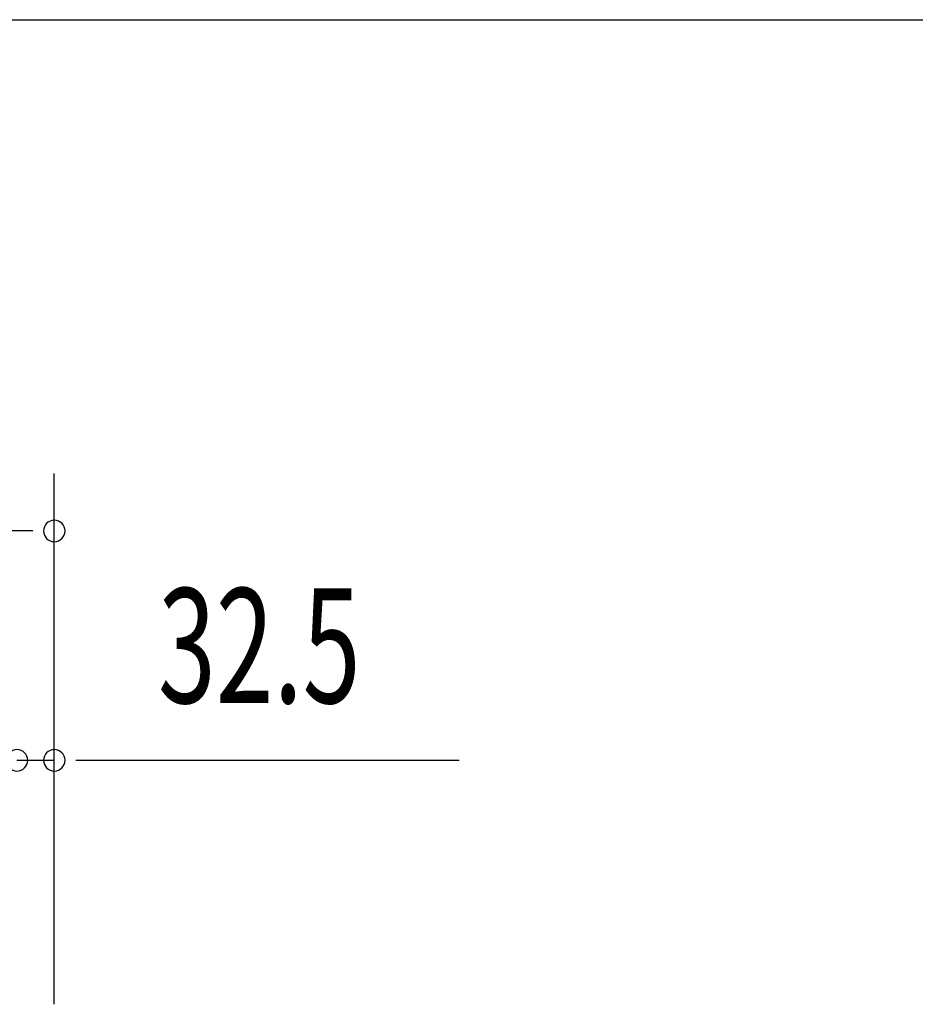
# Model space of a CAD drawing. Extents: x 543 to 20478, y 217 to 14052.
# Drawn here: x 6428 to 7210, y 13194 to 14052 of the extents above; entities that cross this region are included whole.
import ezdxf

# ---------------------------------------------------------------- set-up
doc = ezdxf.new("R2010")
doc.units = 0
doc.header["$LTSCALE"] = 50
doc.header["$MEASUREMENT"] = 0
doc.layers.add('SUNPOU', color=4, linetype='CONTINUOUS')
doc.layers.add('WAKUSEN-01', color=50, linetype='CONTINUOUS')
doc.styles.add('00', font='ROMANS', dxfattribs={"width": 0.666667, "bigfont": 'BIGFONT'})

msp = doc.modelspace()

# ---------------------------------------------------------------- linework, layer by layer
at = {"layer": 'SUNPOU'}
for p, q in [((6458.56, 13193.99), (6458.56, 13656.73)), ((6439.81, 13606.73), (6421.06, 13606.73)), ((6458.56, 13193.99), (6458.56, 13456.73)), ((6426.06, 13406.73), (6458.56, 13406.73)), ((6477.31, 13406.73), (6496.06, 13406.73)), ((6483.56, 13406.73), (6811.73, 13406.73))]:
    msp.add_line(p, q, dxfattribs=at)
for centre, start, end in [((6458.56, 13606.73), 0, 180), ((6458.56, 13606.73), 180, 0), ((6426.06, 13406.73), 0, 180), ((6458.56, 13406.73), 0, 180), ((6426.06, 13406.73), 180, 0), ((6458.56, 13406.73), 180, 0)]:
    msp.add_arc(centre, 9.38, start, end, dxfattribs=at)
at = {"layer": 'WAKUSEN-01'}
msp.add_line((542.5, 14052.5), (20477.5, 14052.5), dxfattribs=at)

# ---------------------------------------------------------------- texts
at = {"layer": 'SUNPOU', "style": '00', "width": 0.666667}
msp.add_text('32.5', height=100, dxfattribs=at).set_placement((6549.03, 13456.73))

doc.saveas('drawing.dxf')
